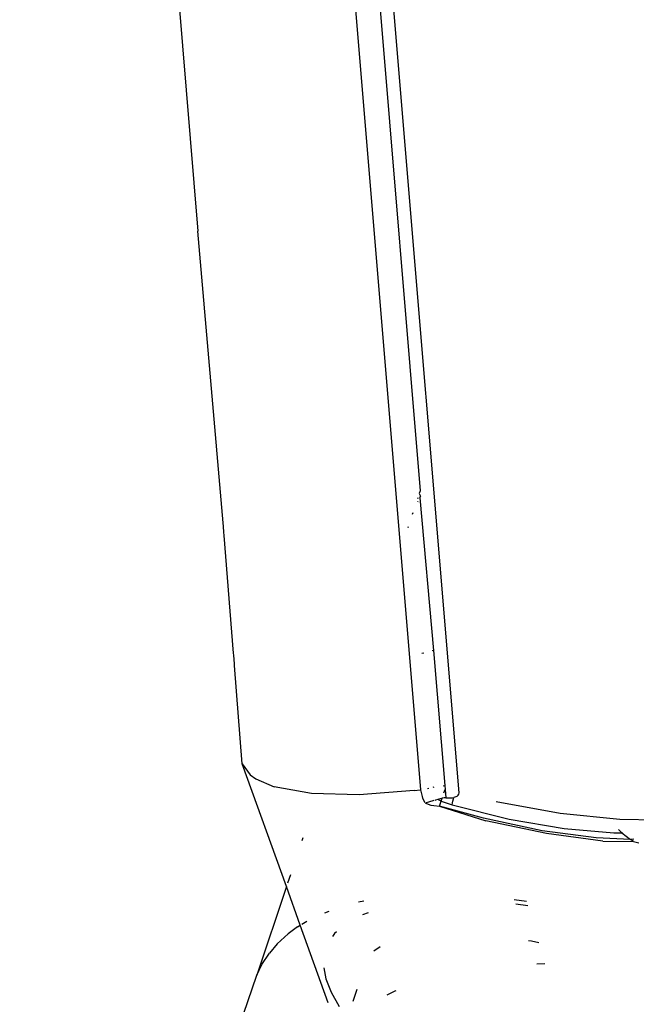
# Model space of a CAD drawing. Units: inches. Extents: x -7 to 937, y -100 to 710.
# Drawn here: x 210 to 212, y 406 to 410 of the extents above; entities that cross this region are included whole.
import ezdxf

# ---------------------------------------------------------------- set-up
doc = ezdxf.new("R2010")
doc.units = ezdxf.units.IN
doc.header["$MEASUREMENT"] = 0
doc.layers.add('VP-EQ', color=7, linetype='Continuous', true_color=0x8a3492)

# ---------------------------------------------------------------- blocks, each defined once
blk = doc.blocks.new('1311')
at = {"color": 7}
for p, q in [((-267.9187, 128.8002), (-267.6003, 124.9818)), ((-267.8306, 128.7718), (-267.6013, 126.0261)), ((-267.4656, 124.9716), (-267.783, 128.7737)), ((-268.4574, 127.8887), (-268.3778, 126.9322)), ((-268.2893, 125.9137), (-268.3778, 126.9322)), ((-267.6013, 126.0261), (-267.6044, 126.0169)), ((-267.6044, 126.0169), (-267.5998, 126.0076)), ((-267.6098, 126.001), (-267.6109, 125.9976)), ((-267.6101, 125.9868), (-267.6089, 125.9893)), ((-267.6031, 126.001), (-267.6015, 126.0042)), ((-267.6031, 126.001), (-267.5547, 125.4677)), ((-267.6015, 126.0042), (-267.5998, 126.0076)), ((-267.6275, 125.9488), (-267.6293, 125.9433)), ((-268.2883, 125.9013), (-268.2893, 125.9137)), ((-268.2868, 125.8815), (-268.2883, 125.9013)), ((-268.2858, 125.8701), (-268.2868, 125.8815)), ((-267.6439, 125.9001), (-267.645, 125.897)), ((-268.2534, 125.4589), (-268.2858, 125.8701)), ((-267.5547, 125.4677), (-267.5592, 125.4666)), ((-267.5547, 125.4677), (-267.5154, 124.9968)), ((-268.2528, 125.4516), (-268.2534, 125.4589)), ((-268.2505, 125.4221), (-268.2528, 125.4516)), ((-267.5885, 125.4594), (-267.596, 125.4576)), ((-268.25, 125.4162), (-268.2505, 125.4221)), ((-268.2228, 125.0722), (-268.25, 125.4162)), ((-268.2228, 125.0722), (-268.1947, 125.0338)), ((-268.0689, 124.6435), (-268.2228, 125.0722)), ((-268.1947, 125.0338), (-268.175, 125.0198)), ((-268.175, 125.0198), (-268.111, 124.9923)), ((-267.9814, 124.9685), (-268.111, 124.9923)), ((-267.5758, 124.9868), (-267.5714, 124.9876)), ((-267.5542, 124.9904), (-267.5571, 124.9899)), ((-267.5206, 124.9959), (-267.5154, 124.9968)), ((-267.5154, 124.9968), (-267.5142, 124.983)), ((-267.8148, 124.964), (-267.9814, 124.9685)), ((-267.6225, 124.9792), (-267.8148, 124.964)), ((-267.6225, 124.9792), (-267.6003, 124.9818)), ((-267.6003, 124.9818), (-267.5928, 124.954)), ((-267.5843, 124.936), (-267.5928, 124.954)), ((-267.5281, 124.9516), (-267.5399, 124.9482)), ((-267.5281, 124.9516), (-267.5247, 124.9521)), ((-267.5279, 124.9426), (-267.5247, 124.9521)), ((-267.5171, 124.9533), (-267.5247, 124.9521)), ((-267.5184, 124.9707), (-267.5142, 124.983)), ((-267.5118, 124.9534), (-267.5171, 124.9533)), ((-267.5142, 124.983), (-267.5118, 124.9534)), ((-267.5118, 124.9534), (-267.4893, 124.9542)), ((-267.4893, 124.9542), (-267.4841, 124.9554)), ((-267.4873, 124.9418), (-267.4841, 124.9554)), ((-267.4777, 124.9569), (-267.4841, 124.9554)), ((-267.4777, 124.9569), (-267.472, 124.9597)), ((-267.472, 124.9597), (-267.4685, 124.9627)), ((-267.4685, 124.9627), (-267.4663, 124.9661)), ((-267.4663, 124.9661), (-267.4656, 124.9716)), ((-267.5843, 124.936), (-267.5791, 124.9334)), ((-267.5718, 124.9383), (-267.5809, 124.9366)), ((-267.5791, 124.9334), (-267.5645, 124.9279)), ((-267.5533, 124.944), (-267.5718, 124.9383)), ((-267.5645, 124.9279), (-267.554, 124.9268)), ((-267.554, 124.9268), (-267.5339, 124.9247)), ((-267.5476, 124.9459), (-267.5506, 124.9449)), ((-267.5399, 124.9482), (-267.5476, 124.9459)), ((-267.5279, 124.9426), (-267.5399, 124.9482)), ((-267.5339, 124.9247), (-267.5279, 124.9426)), ((-267.3797, 124.8821), (-267.5339, 124.9247)), ((-267.5339, 124.9247), (-267.3726, 124.8739)), ((-267.5279, 124.9426), (-267.4896, 124.9296)), ((-267.4896, 124.9296), (-267.4884, 124.9365)), ((-267.4896, 124.9296), (-267.2909, 124.8797)), ((-267.4884, 124.9365), (-267.4873, 124.9418)), ((-267.3357, 124.9407), (-267.1119, 124.9002)), ((-267.1758, 124.8386), (-267.3797, 124.8821)), ((-267.1119, 124.9002), (-266.9044, 124.8795)), ((-267.1607, 124.8289), (-267.3726, 124.8739)), ((-267.2909, 124.8797), (-267.0987, 124.8463)), ((-266.9044, 124.8795), (-266.7728, 124.8771)), ((-268.0112, 124.8142), (-268.0146, 124.8041)), ((-266.9866, 124.8136), (-267.1758, 124.8386)), ((-266.9634, 124.8029), (-267.1607, 124.8289)), ((-267.0987, 124.8463), (-266.9255, 124.8319)), ((-266.8667, 124.8077), (-266.9866, 124.8136)), ((-266.9255, 124.8319), (-266.8974, 124.8314)), ((-266.8974, 124.8314), (-266.9091, 124.8432)), ((-266.8944, 124.8319), (-266.8974, 124.8314)), ((-266.8974, 124.8314), (-266.8667, 124.8077)), ((-266.9634, 124.8029), (-266.856, 124.8016)), ((-266.8552, 124.8094), (-266.8667, 124.8077)), ((-266.856, 124.8016), (-266.8667, 124.8077)), ((-266.856, 124.8016), (-266.8378, 124.7968)), ((-268.0549, 124.6851), (-268.0647, 124.6559)), ((-268.0689, 124.6435), (-268.1724, 124.3341)), ((-268.0206, 124.509), (-268.0689, 124.6435)), ((-267.8165, 124.5905), (-267.7979, 124.5937)), ((-267.2727, 124.5987), (-267.2298, 124.5934)), ((-267.225, 124.577), (-267.267, 124.5823)), ((-267.934, 124.5522), (-267.9192, 124.5583)), ((-267.7832, 124.5526), (-267.8025, 124.5447)), ((-268.0303, 124.5031), (-268.0206, 124.509)), ((-267.9232, 124.2376), (-268.0206, 124.509)), ((-268.0153, 124.5122), (-267.9968, 124.5233)), ((-268.1012, 124.4439), (-268.063, 124.4786)), ((-268.0303, 124.5031), (-268.063, 124.4786)), ((-267.9008, 124.4794), (-267.9075, 124.4695)), ((-267.8934, 124.4862), (-267.9008, 124.4794)), ((-268.1012, 124.4439), (-268.1275, 124.4117)), ((-267.2228, 124.4559), (-267.213, 124.4543)), ((-267.213, 124.4543), (-267.1872, 124.4482)), ((-268.1543, 124.372), (-268.1275, 124.4117)), ((-267.7631, 124.4194), (-267.7406, 124.4342)), ((-268.1724, 124.3341), (-268.1543, 124.372)), ((-267.1941, 124.3737), (-267.1659, 124.3754)), ((-269.0002, 121.8867), (-268.1724, 124.3341)), ((-267.9381, 124.3599), (-267.9312, 124.3215)), ((-267.9312, 124.3215), (-267.9127, 124.2746)), ((-267.9127, 124.2746), (-267.884, 124.2255)), ((-267.8352, 124.2438), (-267.8212, 124.2853)), ((-267.717, 124.266), (-267.6892, 124.2792)), ((-267.6892, 124.2792), (-267.6854, 124.2805))]:
    blk.add_line(p, q, dxfattribs=at)

msp = doc.modelspace()

# ---------------------------------------------------------------- block references
at = {"layer": 'VP-EQ'}
msp.add_blockref('1311', (479.0911, 282.0249), dxfattribs=at)

doc.saveas('drawing.dxf')
